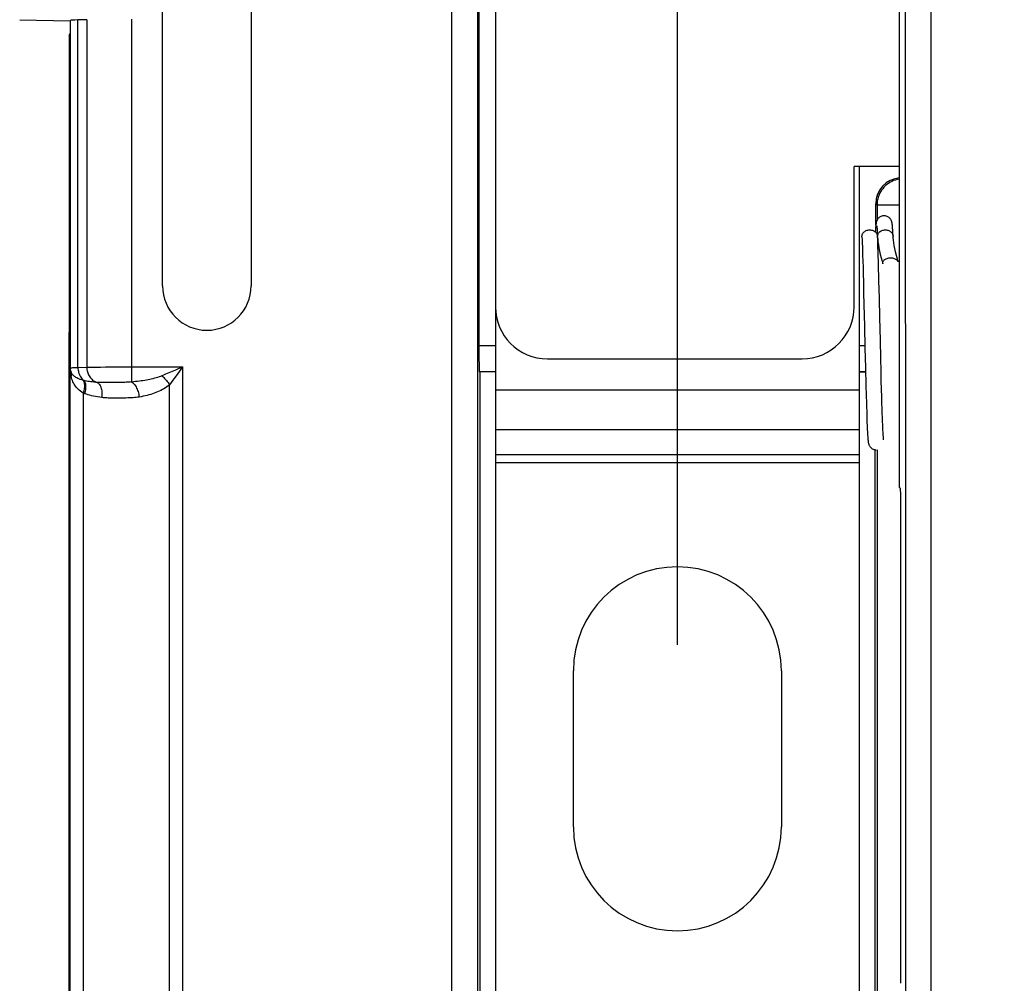
# Model space of a CAD drawing. Units: millimetres. Extents: x -118 to 84, y -43 to 65.
# Drawn here: x -73 to -54, y -6 to 12 of the extents above; entities that cross this region are included whole.
import ezdxf

# ---------------------------------------------------------------- set-up
doc = ezdxf.new("R2010")
doc.units = ezdxf.units.MM
doc.header["$LTSCALE"] = 16.335
doc.layers.get('0').update_dxf_attribs({"linetype": 'CONTINUOUS'})
for name, color, linetype in [('ASSI', 7, 'CONTINUOUS'), ('DRAFT', 7, 'CONTINUOUS'), ('RACCORDO', 7, 'CONTINUOUS')]:
    doc.layers.add(name, color=color, linetype=linetype)
doc.styles.get("Standard").update_dxf_attribs({"font": 'txt', "width": 0.8})
doc.dimstyles.new('DIMSTYLE_1', dxfattribs={"dimtxt": 3, "dimasz": 3, "dimexe": 1.5, "dimexo": 0.5, "dimgap": 0.75, "dimtad": 1, "dimtxsty": 'STANDARD', "dimblk": '_FILLED', "dimblk1": '_FILLED', "dimblk2": '_FILLED', "dimcen": 0.09, "dimadec": 0, "dimazin": 0, "dimtfac": 1, "dimtofl": 0, "dimtmove": 0, "dimatfit": 3, "dimldrblk": '_FILLED', "dimfxl": 1, "dimtolj": 1, "dimarcsym": 0})

# ---------------------------------------------------------------- blocks, each defined once
blk = doc.blocks.new('_FILLED')
at = {"color": 0, "linetype": 'BYBLOCK'}
blk.add_solid([(0, 0), (-1, 0.3167), (-1, -0.3167)], dxfattribs=at)
blk = doc.blocks.new('*D4')
at = {"color": 7, "linetype": 'CONTINUOUS'}
for p, q in [((-60.3, 0.4), (-60.3, 54.35)), ((60.3, 0.4), (60.3, 54.35)), ((-60.3, 52.85), (0, 52.85)), ((60.3, 52.85), (0, 52.85))]:
    blk.add_line(p, q, dxfattribs=at)
at = {"color": 7, "linetype": 'CONTINUOUS', "xscale": 3, "yscale": 3, "zscale": 3, "rotation": 180}
blk.add_blockref('_FILLED', (-60.3, 52.85), dxfattribs=at)
at = {"color": 7, "linetype": 'CONTINUOUS', "xscale": 3, "yscale": 3, "zscale": 3}
blk.add_blockref('_FILLED', (60.3, 52.85), dxfattribs=at)
at = {"color": 7, "linetype": 'CONTINUOUS', "insert": (-2.644, 56.6), "char_height": 3, "width": 15.75, "attachment_point": 2, "line_spacing_factor": 0.9}
blk.add_mtext('120,6', dxfattribs=at)

msp = doc.modelspace()

# ---------------------------------------------------------------- linework, layer by layer
at = {"color": 7, "linetype": 'CONTINUOUS'}
for p, q in [((-70.201, 7.3), (-70.201, 23.5)), ((-68.499, 23.5), (-68.499, 7.3)), ((-72.95, 12.417), (-71.98, 12.4)), ((-71.973, 12.407), (-71.98, 12.4)), ((-71.98, 12.4), (-71.98, 12.15)), ((-71.659, 12.42), (-71.831, 12.415)), ((-71.997, 12.117), (-71.98, 12.15)), ((-71.997, 12.117), (-71.997, 6.403)), ((-56.8, 9.6), (-56.8, -8.499)), ((-56.491, 8.36), (-56.493, 8.339)), ((-56.49, 8.386), (-56.491, 8.36)), ((-56.489, 8.402), (-56.49, 8.386)), ((-56.488, 8.417), (-56.489, 8.402)), ((-56.486, 8.431), (-56.488, 8.417)), ((-56.485, 8.443), (-56.486, 8.431)), ((-56.463, 8.436), (-56.462, 8.428)), ((-56.462, 8.428), (-56.461, 8.419)), ((-56.461, 8.419), (-56.46, 8.409)), ((-56.46, 8.409), (-56.459, 8.397)), ((-56.459, 8.397), (-56.458, 8.385)), ((-56.458, 8.385), (-56.457, 8.364)), ((-56.457, 8.364), (-56.455, 8.341)), ((-56.455, 8.341), (-56.454, 8.314)), ((-56.163, 8.452), (-56.164, 8.463)), ((-56.162, 8.44), (-56.163, 8.452)), ((-56.161, 8.428), (-56.162, 8.44)), ((-56.16, 8.415), (-56.161, 8.428)), ((-56.159, 8.401), (-56.16, 8.415)), ((-56.157, 8.377), (-56.159, 8.401)), ((-56.155, 8.351), (-56.157, 8.377)), ((-56.154, 8.322), (-56.155, 8.351)), ((-56.75, 8.242), (-56.748, 8.192)), ((-56.748, 8.192), (-56.745, 8.125)), ((-56.454, 8.314), (-56.452, 8.285)), ((-56.452, 8.285), (-56.451, 8.257)), ((-56.447, 8.186), (-56.45, 8.253)), ((-56.443, 8.078), (-56.447, 8.186)), ((-56.153, 8.3), (-56.154, 8.322)), ((-56.15, 8.253), (-56.153, 8.3)), ((-56.15, 8.253), (-56.15, 8.253)), ((-56.745, 8.125), (-56.742, 8.053)), ((-56.742, 8.053), (-56.739, 7.976)), ((-56.739, 7.976), (-56.736, 7.894)), ((-56.438, 7.934), (-56.443, 8.078)), ((-56.736, 7.894), (-56.733, 7.78)), ((-56.733, 7.78), (-56.729, 7.66)), ((-56.431, 7.722), (-56.438, 7.934)), ((-56.729, 7.66), (-56.726, 7.536)), ((-56.422, 7.403), (-56.431, 7.722)), ((-56.726, 7.536), (-56.722, 7.375)), ((-56.414, 7.065), (-56.422, 7.403)), ((-56.722, 7.375), (-56.717, 7.176)), ((-56.717, 7.176), (-56.711, 6.939)), ((-56.405, 6.69), (-56.414, 7.065)), ((-63.8, 6.899), (-63.8, -8.499)), ((-56.711, 6.939), (-56.702, 6.532)), ((-56.395, 6.259), (-56.405, 6.69)), ((-56.702, 6.532), (-56.692, 6.104)), ((-72, 6.4), (-71.997, 6.403)), ((-72, -9.6), (-72, 6.4)), ((-56.387, 5.908), (-56.395, 6.259)), ((-56.692, 6.104), (-56.683, 5.733)), ((-56.381, 5.66), (-56.387, 5.908)), ((-56.683, 5.733), (-56.674, 5.372)), ((-56.377, 5.48), (-56.381, 5.66)), ((-56.674, 5.372), (-56.665, 5.038)), ((-56.373, 5.311), (-56.377, 5.48)), ((-56.369, 5.177), (-56.373, 5.311)), ((-56.365, 5.053), (-56.369, 5.177)), ((-56.665, 5.038), (-56.658, 4.821)), ((-56.362, 4.938), (-56.365, 5.053)), ((-56.359, 4.851), (-56.362, 4.938)), ((-56.658, 4.821), (-56.653, 4.688)), ((-56.356, 4.77), (-56.359, 4.851)), ((-56.353, 4.697), (-56.356, 4.77)), ((-56.653, 4.688), (-56.65, 4.602)), ((-56.65, 4.602), (-56.647, 4.539)), ((-56.351, 4.631), (-56.353, 4.697)), ((-56.348, 4.572), (-56.351, 4.631)), ((-56.346, 4.53), (-56.348, 4.572)), ((-56.647, 4.539), (-56.645, 4.494)), ((-56.645, 4.494), (-56.642, 4.455)), ((-56.642, 4.455), (-56.641, 4.428)), ((-56.641, 4.428), (-56.639, 4.403)), ((-56.639, 4.403), (-56.638, 4.388)), ((-56.638, 4.388), (-56.637, 4.374)), ((-56.637, 4.374), (-56.636, 4.361)), ((-56.636, 4.361), (-56.635, 4.349)), ((-56.344, 4.492), (-56.346, 4.53)), ((-56.342, 4.458), (-56.344, 4.492)), ((-56.341, 4.436), (-56.342, 4.458)), ((-56.339, 4.416), (-56.341, 4.436)), ((-56.338, 4.404), (-56.339, 4.416)), ((-56.337, 4.393), (-56.338, 4.404)), ((-56.337, 4.382), (-56.337, 4.393)), ((-56.336, 4.373), (-56.337, 4.382)), ((-56.335, 4.365), (-56.336, 4.373)), ((-56.635, 4.349), (-56.634, 4.337))]:
    msp.add_line(p, q, dxfattribs=at)
at = {"color": 253, "linetype": 'CONTINUOUS'}
for p, q in [((-55.425, 19.293), (-55.425, -22.426)), ((-71.973, 5.726), (-71.973, 12.407)), ((-71.831, 5.732), (-71.831, 12.415)), ((-71.659, 12.42), (-71.659, 5.737)), ((-70.802, 12.429), (-70.802, 5.453)), ((-56.45, 8.247), (-56.45, 8.255)), ((-71.976, 5.723), (-71.973, 5.726)), ((-71.976, -8.924), (-71.976, 5.723)), ((-71.889, 5.731), (-71.831, 5.732)), ((-71.831, 5.732), (-71.659, 5.737)), ((-71.659, 5.737), (-71.595, 5.739)), ((-71.595, 5.739), (-71.521, 5.74)), ((-71.396, 5.741), (-71.302, 5.742)), ((-71.302, 5.742), (-71.201, 5.742)), ((-71.201, 5.742), (-71.092, 5.743)), ((-71.092, 5.743), (-70.979, 5.743)), ((-70.979, 5.743), (-70.861, 5.743)), ((-70.861, 5.743), (-69.817, 5.743)), ((-69.817, 5.743), (-69.955, 5.684)), ((-69.817, 5.743), (-69.817, -8.944)), ((-71.72, 5.483), (-71.724, 5.484)), ((-71.716, 5.482), (-71.72, 5.483)), ((-71.712, 5.481), (-71.716, 5.482)), ((-71.231, 5.442), (-71.28, 5.441)), ((-71.145, 5.443), (-71.231, 5.442)), ((-71.082, 5.443), (-71.145, 5.443)), ((-71.019, 5.444), (-71.082, 5.443)), ((-70.002, 5.488), (-70.067, 5.401)), ((-70.067, -8.602), (-70.067, 5.401)), ((-71.726, 5.239), (-71.726, -8.44)), ((-71.712, 5.234), (-71.718, 5.236)), ((-71.706, 5.231), (-71.712, 5.234)), ((-71.7, 5.229), (-71.706, 5.231)), ((-56.8, 5.298), (-63.8, 5.298)), ((-56.8, 4.532), (-63.8, 4.532)), ((-56.8, 4.053), (-63.8, 4.053)), ((-56.8, 3.9), (-63.8, 3.9))]:
    msp.add_line(p, q, dxfattribs=at)
for points in [[(-55.922, 19.205), (-55.92, 16.233), (-55.918, 13.349), (-55.917, 10.554), (-55.916, 7.871), (-55.915, 5.276), (-55.915, 2.695), (-55.914, 0.126), (-55.914, -2.429), (-55.914, -5.038), (-55.915, -7.706), (-55.916, -10.428), (-55.917, -13.254), (-55.918, -16.201), (-55.92, -19.251)], [(-56.444, 8.285), (-56.438, 8.3), (-56.43, 8.313), (-56.42, 8.326), (-56.409, 8.338), (-56.396, 8.349), (-56.382, 8.358), (-56.367, 8.365), (-56.351, 8.371), (-56.335, 8.376), (-56.317, 8.379), (-56.3, 8.38)], [(-56.3, 8.38), (-56.283, 8.379), (-56.265, 8.376), (-56.249, 8.371), (-56.233, 8.365), (-56.218, 8.358), (-56.204, 8.349), (-56.191, 8.338), (-56.18, 8.326), (-56.17, 8.313), (-56.162, 8.3), (-56.156, 8.285), (-56.152, 8.27), (-56.15, 8.255), (-56.15, 8.253)], [(-56.45, 8.255), (-56.448, 8.27), (-56.444, 8.285)], [(-56.347, 7.727), (-56.35, 7.739), (-56.35, 7.75), (-56.348, 7.761), (-56.344, 7.772), (-56.338, 7.782), (-56.33, 7.792), (-56.32, 7.802), (-56.309, 7.81), (-56.296, 7.818), (-56.282, 7.825), (-56.267, 7.83), (-56.251, 7.835), (-56.235, 7.838), (-56.217, 7.84), (-56.2, 7.84)], [(-56.2, 7.84), (-56.183, 7.84), (-56.165, 7.838), (-56.149, 7.835), (-56.133, 7.83), (-56.118, 7.825), (-56.104, 7.818), (-56.091, 7.81), (-56.08, 7.802), (-56.07, 7.792), (-56.062, 7.782), (-56.056, 7.772), (-56.053, 7.762)], [(-71.962, 5.647), (-71.965, 5.654), (-71.967, 5.662), (-71.969, 5.67), (-71.971, 5.679), (-71.973, 5.687), (-71.974, 5.696), (-71.975, 5.705), (-71.976, 5.714), (-71.976, 5.723)], [(-71.961, 5.567), (-71.964, 5.583), (-71.966, 5.599), (-71.969, 5.616), (-71.971, 5.632), (-71.973, 5.65), (-71.974, 5.667), (-71.975, 5.686), (-71.976, 5.704), (-71.976, 5.723)], [(-71.973, 5.726), (-71.971, 5.727), (-71.966, 5.728), (-71.958, 5.728), (-71.946, 5.729), (-71.931, 5.73), (-71.912, 5.73), (-71.889, 5.731)], [(-71.962, 5.647), (-71.966, 5.66), (-71.968, 5.673), (-71.971, 5.686), (-71.972, 5.699), (-71.973, 5.713), (-71.973, 5.726)], [(-71.831, 5.732), (-71.83, 5.708), (-71.827, 5.683), (-71.822, 5.659), (-71.816, 5.635), (-71.808, 5.612), (-71.798, 5.589), (-71.787, 5.568), (-71.775, 5.548), (-71.761, 5.529), (-71.746, 5.511), (-71.729, 5.495), (-71.712, 5.481)], [(-71.659, 5.737), (-71.658, 5.715), (-71.656, 5.693), (-71.652, 5.671), (-71.647, 5.65), (-71.641, 5.629), (-71.633, 5.609), (-71.624, 5.589), (-71.614, 5.57), (-71.603, 5.552), (-71.59, 5.535), (-71.577, 5.519), (-71.563, 5.505), (-71.547, 5.491), (-71.531, 5.479), (-71.514, 5.469), (-71.497, 5.46), (-71.479, 5.452), (-71.461, 5.446)], [(-71.521, 5.74), (-71.44, 5.74), (-71.396, 5.741)], [(-69.955, 5.684), (-70.049, 5.643), (-70.147, 5.601)], [(-69.817, 5.743), (-69.861, 5.682), (-69.923, 5.597)], [(-71.962, 5.647), (-71.961, 5.638), (-71.959, 5.629), (-71.958, 5.621), (-71.957, 5.612), (-71.957, 5.603), (-71.957, 5.594), (-71.958, 5.585), (-71.959, 5.576), (-71.961, 5.567)], [(-71.73, 5.486), (-71.759, 5.495), (-71.786, 5.504), (-71.811, 5.514), (-71.832, 5.523), (-71.852, 5.533), (-71.869, 5.543), (-71.884, 5.552), (-71.898, 5.562), (-71.91, 5.572), (-71.922, 5.582), (-71.932, 5.593), (-71.941, 5.605), (-71.95, 5.618), (-71.957, 5.632), (-71.962, 5.647)], [(-71.726, 5.239), (-71.755, 5.258), (-71.781, 5.277), (-71.804, 5.297), (-71.825, 5.316), (-71.845, 5.336), (-71.862, 5.356), (-71.877, 5.375), (-71.891, 5.395), (-71.904, 5.415), (-71.916, 5.436), (-71.927, 5.458), (-71.937, 5.482), (-71.946, 5.508), (-71.954, 5.536), (-71.961, 5.567)], [(-70.217, 5.572), (-70.243, 5.562), (-70.27, 5.552), (-70.298, 5.543), (-70.326, 5.534), (-70.356, 5.525), (-70.387, 5.517), (-70.418, 5.51), (-70.449, 5.503), (-70.481, 5.496), (-70.513, 5.49), (-70.546, 5.484), (-70.579, 5.479), (-70.613, 5.474), (-70.648, 5.469), (-70.685, 5.465), (-70.723, 5.461), (-70.762, 5.457)], [(-70.147, 5.601), (-70.182, 5.587), (-70.217, 5.572)], [(-70.217, 5.572), (-70.199, 5.557), (-70.18, 5.54), (-70.162, 5.522), (-70.145, 5.503), (-70.128, 5.484), (-70.111, 5.464), (-70.096, 5.443), (-70.081, 5.422), (-70.067, 5.401)], [(-69.923, 5.597), (-69.982, 5.516), (-70.002, 5.488)], [(-71.73, 5.486), (-71.722, 5.472), (-71.716, 5.457), (-71.712, 5.441), (-71.708, 5.422), (-71.706, 5.403), (-71.705, 5.382), (-71.705, 5.36), (-71.707, 5.337), (-71.71, 5.313), (-71.714, 5.289), (-71.72, 5.264), (-71.726, 5.239)], [(-71.724, 5.484), (-71.728, 5.485), (-71.73, 5.486)], [(-71.712, 5.481), (-71.704, 5.468), (-71.697, 5.452), (-71.691, 5.435), (-71.687, 5.417), (-71.684, 5.397), (-71.682, 5.375), (-71.682, 5.353), (-71.683, 5.329), (-71.685, 5.305), (-71.689, 5.28), (-71.694, 5.255), (-71.7, 5.229)], [(-71.461, 5.446), (-71.492, 5.448), (-71.523, 5.451), (-71.553, 5.455), (-71.582, 5.458), (-71.61, 5.462), (-71.637, 5.466), (-71.663, 5.471), (-71.688, 5.476), (-71.712, 5.481)], [(-71.461, 5.446), (-71.448, 5.439), (-71.436, 5.43), (-71.425, 5.418), (-71.415, 5.405), (-71.405, 5.389), (-71.396, 5.371), (-71.389, 5.352), (-71.382, 5.331), (-71.377, 5.308), (-71.372, 5.285), (-71.369, 5.26), (-71.367, 5.234), (-71.367, 5.208), (-71.367, 5.181), (-71.369, 5.154)], [(-71.28, 5.441), (-71.324, 5.442), (-71.344, 5.442), (-71.363, 5.442), (-71.381, 5.442), (-71.398, 5.443), (-71.415, 5.443), (-71.431, 5.444), (-71.446, 5.445), (-71.461, 5.446)], [(-70.762, 5.457), (-70.824, 5.452), (-70.848, 5.45), (-70.873, 5.449), (-70.9, 5.448), (-70.928, 5.446), (-70.958, 5.446), (-70.988, 5.445), (-71.019, 5.444)], [(-70.802, 5.453), (-70.788, 5.446), (-70.775, 5.437), (-70.761, 5.425), (-70.748, 5.412), (-70.735, 5.396), (-70.723, 5.378), (-70.712, 5.359), (-70.701, 5.338), (-70.691, 5.316), (-70.682, 5.293), (-70.674, 5.268), (-70.667, 5.243), (-70.661, 5.217), (-70.656, 5.19), (-70.652, 5.164)], [(-70.067, 5.401), (-70.093, 5.381), (-70.12, 5.361), (-70.148, 5.342), (-70.176, 5.325), (-70.206, 5.308), (-70.237, 5.292), (-70.268, 5.277), (-70.299, 5.262), (-70.331, 5.249), (-70.363, 5.237), (-70.396, 5.225), (-70.429, 5.215), (-70.463, 5.204), (-70.498, 5.195), (-70.535, 5.186), (-70.573, 5.178), (-70.612, 5.171), (-70.652, 5.164)], [(-71.718, 5.236), (-71.724, 5.238), (-71.726, 5.239)], [(-71.369, 5.154), (-71.411, 5.16), (-71.452, 5.167), (-71.491, 5.174), (-71.529, 5.181), (-71.566, 5.19), (-71.601, 5.199), (-71.636, 5.209), (-71.668, 5.219), (-71.7, 5.229)], [(-71.014, 5.143), (-71.081, 5.143), (-71.113, 5.143), (-71.143, 5.143), (-71.171, 5.143), (-71.199, 5.143), (-71.225, 5.144), (-71.25, 5.145), (-71.275, 5.146), (-71.299, 5.148), (-71.323, 5.15), (-71.346, 5.152), (-71.369, 5.154)], [(-70.652, 5.164), (-70.679, 5.16), (-70.708, 5.156), (-70.738, 5.153), (-70.77, 5.151), (-70.804, 5.149), (-70.838, 5.147), (-70.872, 5.146), (-70.908, 5.145), (-70.943, 5.144), (-70.979, 5.143), (-71.014, 5.143)]]:
    msp.add_lwpolyline(points, dxfattribs=at)
at = {"color": 7, "linetype": 'CONTINUOUS'}
for points in [[(-56.324, 8.65), (-56.337, 8.649), (-56.354, 8.646), (-56.37, 8.642), (-56.386, 8.636), (-56.4, 8.629), (-56.413, 8.62), (-56.425, 8.611), (-56.435, 8.601), (-56.443, 8.591), (-56.45, 8.581), (-56.456, 8.571), (-56.461, 8.562), (-56.465, 8.554), (-56.467, 8.547), (-56.47, 8.54), (-56.472, 8.534), (-56.473, 8.529), (-56.474, 8.523), (-56.475, 8.519), (-56.476, 8.514), (-56.477, 8.509), (-56.478, 8.505), (-56.479, 8.5), (-56.479, 8.496), (-56.48, 8.491), (-56.481, 8.487), (-56.481, 8.482), (-56.482, 8.477), (-56.482, 8.472), (-56.483, 8.466), (-56.484, 8.461), (-56.484, 8.455), (-56.485, 8.443)], [(-56.164, 8.463), (-56.164, 8.468), (-56.165, 8.472), (-56.165, 8.477), (-56.166, 8.482), (-56.167, 8.486), (-56.167, 8.491), (-56.168, 8.495), (-56.168, 8.499), (-56.169, 8.503), (-56.17, 8.507), (-56.17, 8.512), (-56.171, 8.516), (-56.172, 8.52), (-56.173, 8.524), (-56.174, 8.529), (-56.176, 8.534), (-56.177, 8.539), (-56.179, 8.545), (-56.182, 8.552), (-56.185, 8.559), (-56.189, 8.568), (-56.194, 8.576), (-56.2, 8.586), (-56.208, 8.596), (-56.217, 8.606), (-56.227, 8.615), (-56.239, 8.624), (-56.252, 8.631), (-56.266, 8.638), (-56.281, 8.643), (-56.297, 8.647), (-56.314, 8.649), (-56.324, 8.65)], [(-56.75, 8.242), (-56.75, 8.255), (-56.748, 8.27), (-56.744, 8.285), (-56.738, 8.3), (-56.73, 8.313), (-56.72, 8.326), (-56.709, 8.338), (-56.696, 8.349), (-56.682, 8.358), (-56.667, 8.365), (-56.651, 8.371), (-56.635, 8.376), (-56.618, 8.378), (-56.6, 8.38)], [(-56.6, 8.38), (-56.582, 8.378), (-56.565, 8.376), (-56.549, 8.371), (-56.533, 8.365), (-56.518, 8.358), (-56.504, 8.349), (-56.491, 8.338), (-56.48, 8.326), (-56.47, 8.313), (-56.462, 8.3), (-56.456, 8.285), (-56.452, 8.27)], [(-56.465, 8.456), (-56.465, 8.457), (-56.465, 8.457), (-56.465, 8.457), (-56.465, 8.457), (-56.465, 8.456), (-56.465, 8.454), (-56.465, 8.453), (-56.464, 8.451), (-56.464, 8.448), (-56.464, 8.446), (-56.463, 8.443), (-56.463, 8.439), (-56.463, 8.436)], [(-56.452, 8.27), (-56.45, 8.255), (-56.45, 8.253)], [(-56.449, 8.23), (-56.447, 8.203), (-56.442, 8.148), (-56.434, 8.092), (-56.424, 8.033), (-56.411, 7.972), (-56.397, 7.908), (-56.38, 7.843), (-56.362, 7.776), (-56.347, 7.727)], [(-56.053, 7.762), (-56.068, 7.818), (-56.087, 7.889), (-56.104, 7.957), (-56.118, 8.019), (-56.129, 8.078), (-56.138, 8.131), (-56.144, 8.18), (-56.148, 8.223), (-56.15, 8.253)], [(-56.332, 4.342), (-56.332, 4.342), (-56.332, 4.342), (-56.332, 4.342), (-56.332, 4.343), (-56.332, 4.344), (-56.333, 4.346), (-56.333, 4.348), (-56.333, 4.35), (-56.334, 4.352), (-56.334, 4.355), (-56.334, 4.358), (-56.335, 4.362), (-56.335, 4.365)], [(-56.634, 4.337), (-56.633, 4.332), (-56.632, 4.327), (-56.632, 4.322), (-56.631, 4.317), (-56.631, 4.312), (-56.63, 4.307), (-56.629, 4.303), (-56.629, 4.298), (-56.628, 4.294), (-56.627, 4.29), (-56.626, 4.285), (-56.625, 4.28), (-56.624, 4.276), (-56.623, 4.27), (-56.621, 4.265), (-56.62, 4.259), (-56.617, 4.253), (-56.615, 4.245), (-56.611, 4.237), (-56.606, 4.228), (-56.6, 4.218), (-56.593, 4.208), (-56.585, 4.198), (-56.575, 4.188), (-56.563, 4.179), (-56.55, 4.17), (-56.536, 4.163), (-56.52, 4.157), (-56.504, 4.153), (-56.487, 4.15), (-56.474, 4.15)]]:
    msp.add_lwpolyline(points, dxfattribs=at)
msp.add_arc((-69.35, 7.3), 0.851, 180, 360, dxfattribs=at)
msp.add_ellipse((-70.973, 12.406), major_axis=(1, 0), ratio=0.017455, start_param=2.600541, end_param=3.124139, dxfattribs=at)
at = {"layer": 'ASSI', "color": 7, "linetype": 'CONTINUOUS'}
for p, q in [((-70.201, 7.3), (-70.201, 23.5)), ((-68.499, 23.5), (-68.499, 7.3)), ((-64.117, 17.917), (-64.117, 6.158)), ((-72.95, 12.417), (-71.98, 12.4)), ((-71.973, 12.407), (-71.98, 12.4)), ((-71.98, 12.4), (-71.98, 12.15)), ((-71.659, 12.42), (-71.831, 12.415)), ((-71.997, 12.117), (-71.98, 12.15)), ((-71.997, 12.117), (-71.997, 6.403)), ((-56.483, 8.471), (-56.483, 8.882)), ((-72, 6.4), (-71.997, 6.403)), ((-72, -9.6), (-72, 6.4)), ((-64.109, 5.658), (-64.1, 5.65)), ((-64.1, 5.65), (-64.1, -8.85)), ((-63.8, 5.65), (-64.1, 5.65)), ((-56.8, 5.65), (-56.681, 5.65)), ((-56.5, 4.15), (-56.5, -8.85)), ((-62.3, -3.1), (-62.3, -0.1)), ((-58.3, -0.1), (-58.3, -3.1))]:
    msp.add_line(p, q, dxfattribs=at)
at = {"layer": 'ASSI', "color": 253, "linetype": 'CONTINUOUS'}
for p, q in [((-64.64, -12.641), (-64.64, 18.44)), ((-64.14, -12.141), (-64.14, 17.94)), ((-71.973, 5.726), (-71.973, 12.407)), ((-71.831, 5.732), (-71.831, 12.415)), ((-71.659, 12.42), (-71.659, 5.737)), ((-70.802, 12.429), (-70.802, 5.453)), ((-56.483, 8.882), (-56.46, 8.859)), ((-56.46, 8.859), (-56.46, 8.565)), ((-56.46, 8.859), (-56.026, 8.859)), ((-64.117, 6.158), (-63.8, 6.158)), ((-56.8, 6.158), (-56.693, 6.158)), ((-71.976, 5.723), (-71.973, 5.726)), ((-71.976, -8.924), (-71.976, 5.723)), ((-71.889, 5.731), (-71.831, 5.732)), ((-71.831, 5.732), (-71.659, 5.737)), ((-71.659, 5.737), (-71.595, 5.739)), ((-71.595, 5.739), (-71.521, 5.74)), ((-71.396, 5.741), (-71.302, 5.742)), ((-71.302, 5.742), (-71.201, 5.742)), ((-71.201, 5.742), (-71.092, 5.743)), ((-71.092, 5.743), (-70.979, 5.743)), ((-70.979, 5.743), (-70.861, 5.743)), ((-70.861, 5.743), (-69.817, 5.743)), ((-69.817, 5.743), (-69.955, 5.684)), ((-69.817, 5.743), (-69.817, -8.944)), ((-64.109, 5.658), (-63.8, 5.658)), ((-56.8, 5.658), (-56.681, 5.658)), ((-71.72, 5.483), (-71.724, 5.484)), ((-71.716, 5.482), (-71.72, 5.483)), ((-71.712, 5.481), (-71.716, 5.482)), ((-71.231, 5.442), (-71.28, 5.441)), ((-71.145, 5.443), (-71.231, 5.442)), ((-71.082, 5.443), (-71.145, 5.443)), ((-71.019, 5.444), (-71.082, 5.443)), ((-70.002, 5.488), (-70.067, 5.401)), ((-70.067, -8.602), (-70.067, 5.401)), ((-71.726, 5.239), (-71.726, -8.44)), ((-71.712, 5.234), (-71.718, 5.236)), ((-71.706, 5.231), (-71.712, 5.234)), ((-71.7, 5.229), (-71.706, 5.231)), ((-56.46, 4.15), (-56.46, -12.141))]:
    msp.add_line(p, q, dxfattribs=at)
for points in [[(-56.026, 9.355), (-56.034, 9.354), (-56.071, 9.347), (-56.107, 9.337), (-56.142, 9.325), (-56.177, 9.31), (-56.21, 9.292), (-56.241, 9.272), (-56.271, 9.25), (-56.3, 9.226), (-56.326, 9.199), (-56.351, 9.171), (-56.373, 9.141), (-56.393, 9.109), (-56.41, 9.076), (-56.425, 9.042), (-56.437, 9.007), (-56.447, 8.971), (-56.454, 8.934), (-56.458, 8.897), (-56.46, 8.859)], [(-71.962, 5.647), (-71.965, 5.654), (-71.967, 5.662), (-71.969, 5.67), (-71.971, 5.679), (-71.973, 5.687), (-71.974, 5.696), (-71.975, 5.705), (-71.976, 5.714), (-71.976, 5.723)], [(-71.961, 5.567), (-71.964, 5.583), (-71.966, 5.599), (-71.969, 5.616), (-71.971, 5.632), (-71.973, 5.65), (-71.974, 5.667), (-71.975, 5.686), (-71.976, 5.704), (-71.976, 5.723)], [(-71.973, 5.726), (-71.971, 5.727), (-71.966, 5.728), (-71.958, 5.728), (-71.946, 5.729), (-71.931, 5.73), (-71.912, 5.73), (-71.889, 5.731)], [(-71.962, 5.647), (-71.966, 5.66), (-71.968, 5.673), (-71.971, 5.686), (-71.972, 5.699), (-71.973, 5.713), (-71.973, 5.726)], [(-71.831, 5.732), (-71.83, 5.708), (-71.827, 5.683), (-71.822, 5.659), (-71.816, 5.635), (-71.808, 5.612), (-71.798, 5.589), (-71.787, 5.568), (-71.775, 5.548), (-71.761, 5.529), (-71.746, 5.511), (-71.729, 5.495), (-71.712, 5.481)], [(-71.659, 5.737), (-71.658, 5.715), (-71.656, 5.693), (-71.652, 5.671), (-71.647, 5.65), (-71.641, 5.629), (-71.633, 5.609), (-71.624, 5.589), (-71.614, 5.57), (-71.603, 5.552), (-71.59, 5.535), (-71.577, 5.519), (-71.563, 5.505), (-71.547, 5.491), (-71.531, 5.479), (-71.514, 5.469), (-71.497, 5.46), (-71.479, 5.452), (-71.461, 5.446)], [(-71.521, 5.74), (-71.44, 5.74), (-71.396, 5.741)], [(-69.955, 5.684), (-70.049, 5.643), (-70.147, 5.601)], [(-69.817, 5.743), (-69.861, 5.682), (-69.923, 5.597)], [(-71.962, 5.647), (-71.961, 5.638), (-71.959, 5.629), (-71.958, 5.621), (-71.957, 5.612), (-71.957, 5.603), (-71.957, 5.594), (-71.958, 5.585), (-71.959, 5.576), (-71.961, 5.567)], [(-71.73, 5.486), (-71.759, 5.495), (-71.786, 5.504), (-71.811, 5.514), (-71.832, 5.523), (-71.852, 5.533), (-71.869, 5.543), (-71.884, 5.552), (-71.898, 5.562), (-71.91, 5.572), (-71.922, 5.582), (-71.932, 5.593), (-71.941, 5.605), (-71.95, 5.618), (-71.957, 5.632), (-71.962, 5.647)], [(-71.726, 5.239), (-71.755, 5.258), (-71.781, 5.277), (-71.804, 5.297), (-71.825, 5.316), (-71.845, 5.336), (-71.862, 5.356), (-71.877, 5.375), (-71.891, 5.395), (-71.904, 5.415), (-71.916, 5.436), (-71.927, 5.458), (-71.937, 5.482), (-71.946, 5.508), (-71.954, 5.536), (-71.961, 5.567)], [(-70.217, 5.572), (-70.243, 5.562), (-70.27, 5.552), (-70.298, 5.543), (-70.326, 5.534), (-70.356, 5.525), (-70.387, 5.517), (-70.418, 5.51), (-70.449, 5.503), (-70.481, 5.496), (-70.513, 5.49), (-70.546, 5.484), (-70.579, 5.479), (-70.613, 5.474), (-70.648, 5.469), (-70.685, 5.465), (-70.723, 5.461), (-70.762, 5.457)], [(-70.147, 5.601), (-70.182, 5.587), (-70.217, 5.572)], [(-70.217, 5.572), (-70.199, 5.557), (-70.18, 5.54), (-70.162, 5.522), (-70.145, 5.503), (-70.128, 5.484), (-70.111, 5.464), (-70.096, 5.443), (-70.081, 5.422), (-70.067, 5.401)], [(-69.923, 5.597), (-69.982, 5.516), (-70.002, 5.488)], [(-71.73, 5.486), (-71.722, 5.472), (-71.716, 5.457), (-71.712, 5.441), (-71.708, 5.422), (-71.706, 5.403), (-71.705, 5.382), (-71.705, 5.36), (-71.707, 5.337), (-71.71, 5.313), (-71.714, 5.289), (-71.72, 5.264), (-71.726, 5.239)], [(-71.724, 5.484), (-71.728, 5.485), (-71.73, 5.486)], [(-71.712, 5.481), (-71.704, 5.468), (-71.697, 5.452), (-71.691, 5.435), (-71.687, 5.417), (-71.684, 5.397), (-71.682, 5.375), (-71.682, 5.353), (-71.683, 5.329), (-71.685, 5.305), (-71.689, 5.28), (-71.694, 5.255), (-71.7, 5.229)], [(-71.461, 5.446), (-71.492, 5.448), (-71.523, 5.451), (-71.553, 5.455), (-71.582, 5.458), (-71.61, 5.462), (-71.637, 5.466), (-71.663, 5.471), (-71.688, 5.476), (-71.712, 5.481)], [(-71.461, 5.446), (-71.448, 5.439), (-71.436, 5.43), (-71.425, 5.418), (-71.415, 5.405), (-71.405, 5.389), (-71.396, 5.371), (-71.389, 5.352), (-71.382, 5.331), (-71.377, 5.308), (-71.372, 5.285), (-71.369, 5.26), (-71.367, 5.234), (-71.367, 5.208), (-71.367, 5.181), (-71.369, 5.154)], [(-71.28, 5.441), (-71.324, 5.442), (-71.344, 5.442), (-71.363, 5.442), (-71.381, 5.442), (-71.398, 5.443), (-71.415, 5.443), (-71.431, 5.444), (-71.446, 5.445), (-71.461, 5.446)], [(-70.762, 5.457), (-70.824, 5.452), (-70.848, 5.45), (-70.873, 5.449), (-70.9, 5.448), (-70.928, 5.446), (-70.958, 5.446), (-70.988, 5.445), (-71.019, 5.444)], [(-70.802, 5.453), (-70.788, 5.446), (-70.775, 5.437), (-70.761, 5.425), (-70.748, 5.412), (-70.735, 5.396), (-70.723, 5.378), (-70.712, 5.359), (-70.701, 5.338), (-70.691, 5.316), (-70.682, 5.293), (-70.674, 5.268), (-70.667, 5.243), (-70.661, 5.217), (-70.656, 5.19), (-70.652, 5.164)], [(-70.067, 5.401), (-70.093, 5.381), (-70.12, 5.361), (-70.148, 5.342), (-70.176, 5.325), (-70.206, 5.308), (-70.237, 5.292), (-70.268, 5.277), (-70.299, 5.262), (-70.331, 5.249), (-70.363, 5.237), (-70.396, 5.225), (-70.429, 5.215), (-70.463, 5.204), (-70.498, 5.195), (-70.535, 5.186), (-70.573, 5.178), (-70.612, 5.171), (-70.652, 5.164)], [(-71.718, 5.236), (-71.724, 5.238), (-71.726, 5.239)], [(-71.369, 5.154), (-71.411, 5.16), (-71.452, 5.167), (-71.491, 5.174), (-71.529, 5.181), (-71.566, 5.19), (-71.601, 5.199), (-71.636, 5.209), (-71.668, 5.219), (-71.7, 5.229)], [(-71.014, 5.143), (-71.081, 5.143), (-71.113, 5.143), (-71.143, 5.143), (-71.171, 5.143), (-71.199, 5.143), (-71.225, 5.144), (-71.25, 5.145), (-71.275, 5.146), (-71.299, 5.148), (-71.323, 5.15), (-71.346, 5.152), (-71.369, 5.154)], [(-70.652, 5.164), (-70.679, 5.16), (-70.708, 5.156), (-70.738, 5.153), (-70.77, 5.151), (-70.804, 5.149), (-70.838, 5.147), (-70.872, 5.146), (-70.908, 5.145), (-70.943, 5.144), (-70.979, 5.143), (-71.014, 5.143)]]:
    msp.add_lwpolyline(points, dxfattribs=at)
at = {"layer": 'ASSI', "color": 7, "linetype": 'CONTINUOUS'}
for centre, radius, start, end in [((-69.35, 7.3), 0.851, 180, 360), ((-60.3, -0.1), 2, 0, 180), ((-60.3, -3.1), 2, 180, 360)]:
    msp.add_arc(centre, radius, start, end, dxfattribs=at)
for centre, major_axis, ratio, start_param, end_param in [((-70.973, 12.406), (1, 0), 0.017455, 2.600541, 3.124139), ((-55.982, 8.882), (0.354, -0.354), 0.999695, 2.443513, 3.926839), ((-64.109, 6.158), (0, 0.5), 0.017455, -4.712389, -3.159046)]:
    msp.add_ellipse(centre, major_axis=major_axis, ratio=ratio, start_param=start_param, end_param=end_param, dxfattribs=at)
at = {"layer": 'DRAFT', "color": 7, "linetype": 'CONTINUOUS'}
for p, q in [((-56.026, 3.426), (-56.026, 17.6)), ((-56.026, 9.6), (-56.9, 9.6)), ((-64.1, 5.65), (-64.1, -8.85)), ((-63.8, 5.65), (-64.1, 5.65)), ((-56.8, 5.65), (-56.681, 5.65)), ((-56.5, 4.15), (-56.5, -8.85))]:
    msp.add_line(p, q, dxfattribs=at)
at = {"layer": 'RACCORDO', "color": 253, "linetype": 'CONTINUOUS'}
for p, q in [((-64.64, -12.641), (-64.64, 18.44)), ((-64.14, -12.141), (-64.14, 17.94)), ((-56.483, 8.882), (-56.46, 8.859)), ((-56.46, 8.859), (-56.46, 8.565)), ((-56.46, 8.859), (-56.026, 8.859)), ((-64.117, 6.158), (-63.8, 6.158)), ((-56.8, 6.158), (-56.693, 6.158)), ((-64.109, 5.658), (-63.8, 5.658)), ((-56.8, 5.658), (-56.681, 5.658)), ((-56.46, 4.15), (-56.46, -12.141))]:
    msp.add_line(p, q, dxfattribs=at)
at = {"layer": 'RACCORDO', "color": 7, "linetype": 'CONTINUOUS'}
for p, q in [((-64.117, 17.917), (-64.117, 6.158)), ((-63.8, 16.1), (-63.8, 6.899)), ((-56.9, 6.899), (-56.9, 9.6)), ((-56.483, 8.471), (-56.483, 8.882)), ((-62.8, 5.9), (-57.9, 5.9)), ((-64.109, 5.658), (-64.1, 5.65)), ((-56.009, 3.408), (-56.026, 3.426)), ((-56, -6.109), (-56, 2.908))]:
    msp.add_line(p, q, dxfattribs=at)
at = {"layer": 'RACCORDO', "color": 253, "linetype": 'CONTINUOUS'}
msp.add_lwpolyline([(-56.026, 9.355), (-56.034, 9.354), (-56.071, 9.347), (-56.107, 9.337), (-56.142, 9.325), (-56.177, 9.31), (-56.21, 9.292), (-56.241, 9.272), (-56.271, 9.25), (-56.3, 9.226), (-56.326, 9.199), (-56.351, 9.171), (-56.373, 9.141), (-56.393, 9.109), (-56.41, 9.076), (-56.425, 9.042), (-56.437, 9.007), (-56.447, 8.971), (-56.454, 8.934), (-56.458, 8.897), (-56.46, 8.859)], dxfattribs=at)
at = {"layer": 'RACCORDO', "color": 7, "linetype": 'CONTINUOUS'}
for centre, major_axis, ratio, start_param, end_param in [((-55.982, 8.882), (0.354, -0.354), 0.999695, 2.443513, 3.926839), ((-62.8, 6.9), (0.707, 0.707), 0.999695, 2.356347, 3.926839), ((-57.9, 6.9), (-0.707, 0.707), 0.999695, 2.356347, 3.926839), ((-64.109, 6.158), (0, 0.5), 0.017455, -4.712389, -3.159046), ((-56.009, 2.908), (0, 0.5), 0.017455, -1.570796, -0.017453)]:
    msp.add_ellipse(centre, major_axis=major_axis, ratio=ratio, start_param=start_param, end_param=end_param, dxfattribs=at)

# ---------------------------------------------------------------- dimensions: what is measured, and where the dimension line sits
at = {"color": 7, "linetype": 'CONTINUOUS'}
dim = msp.add_linear_dim(base=(60.3, 52.85), p1=(-60.3, -0.1), p2=(60.3, -0.1), dimstyle='DIMSTYLE_1', dxfattribs=at)
dim.commit()
dim.dimension.update_dxf_attribs({"geometry": '*D4', "text_midpoint": (-3.073, 52.85), "dimtype": 160})

doc.saveas('drawing.dxf')
